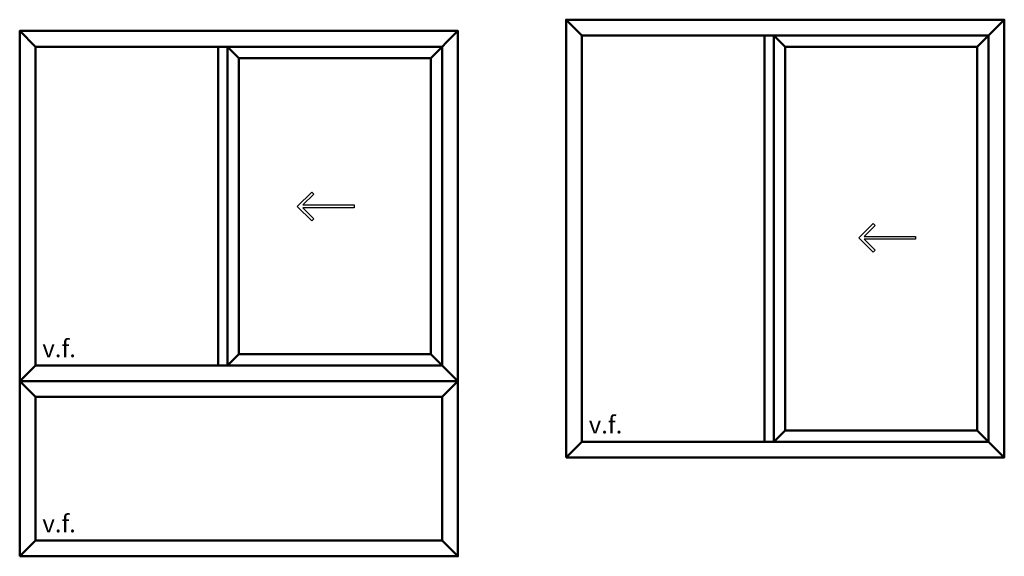
# Model space of a CAD drawing. Units: millimetres. Extents: x -1489 to 2437, y 500 to 3069.
# Drawn here: x -1389 to 858, y 1844 to 3069 of the extents above; entities that cross this region are included whole.
import ezdxf

# ---------------------------------------------------------------- set-up
doc = ezdxf.new("R2010")
doc.units = ezdxf.units.MM
doc.layers.add('PERFILES', color=7, linetype='Continuous', lineweight=50, true_color=0x20366e)
doc.layers.add('TEXTO', color=250, linetype='Continuous')
doc.styles.get("Standard").update_dxf_attribs({"font": 'arial.ttf'})

msp = doc.modelspace()

# ---------------------------------------------------------------- linework, layer by layer
at = {"layer": 'PERFILES'}
for p, q in [((-141.7, 3069.3), (-105.7, 3033.3)), ((858.3, 3069.3), (796.3, 3007.3)), ((-1388.7, 3043.5), (-1352.7, 3007.5)), ((-388.7, 3043.5), (-450.7, 2981.5)), ((311.3, 3033.3), (311.3, 2105.3)), ((-935.7, 3007.5), (-935.7, 2279.5)), ((-388.7, 2243.5), (-450.7, 2305.5)), ((-1388.7, 2243.5), (-1352.7, 2279.5)), ((-1388.7, 2243.5), (-1352.7, 2207.5)), ((-388.7, 2243.5), (-424.7, 2207.5)), ((858.3, 2069.3), (796.3, 2131.3)), ((-141.7, 2069.3), (-105.7, 2105.3)), ((-1388.7, 1843.5), (-1352.7, 1879.5)), ((-388.7, 1843.5), (-424.7, 1879.5))]:
    msp.add_line(p, q, dxfattribs=at)
for points in [[(-141.7, 2069.3), (858.3, 2069.3), (858.3, 3069.3), (-141.7, 3069.3)], [(-1388.7, 2243.5), (-388.7, 2243.5), (-388.7, 3043.5), (-1388.7, 3043.5)], [(-105.7, 2105.3), (822.3, 2105.3), (822.3, 3033.3), (-105.7, 3033.3)], [(-1352.7, 2279.5), (-424.7, 2279.5), (-424.7, 3007.5), (-1352.7, 3007.5)], [(358.3, 2131.3), (796.3, 2131.3), (796.3, 3007.3), (358.3, 3007.3)], [(-888.7, 2305.5), (-450.7, 2305.5), (-450.7, 2981.5), (-888.7, 2981.5)], [(-1388.7, 1843.5), (-388.7, 1843.5), (-388.7, 2243.5), (-1388.7, 2243.5)], [(-1352.7, 1879.5), (-424.7, 1879.5), (-424.7, 2207.5), (-1352.7, 2207.5)]]:
    msp.add_lwpolyline(points, close=True, dxfattribs=at)
for points in [[(358.3, 2131.3), (332.3, 2105.3), (332.3, 3033.3), (358.3, 3007.3)], [(-888.7, 2305.5), (-914.7, 2279.5), (-914.7, 3007.5), (-888.7, 2981.5)]]:
    msp.add_lwpolyline(points, dxfattribs=at)
at = {"layer": 'TEXTO'}
for points in [[(-717.7, 2671.1), (-742.8, 2646.1), (-625.3, 2646.1), (-625.3, 2642.8), (-625.3, 2639.6), (-742.8, 2639.6), (-717.7, 2614.6), (-722.3, 2610), (-755.2, 2642.8), (-722.3, 2675.7)], [(563.5, 2599.2), (538.5, 2574.2), (655.9, 2574.2), (655.9, 2570.9), (655.9, 2567.7), (538.5, 2567.7), (563.5, 2542.7), (558.9, 2538.1), (526.1, 2570.9), (558.9, 2603.8)]]:
    msp.add_lwpolyline(points, close=True, dxfattribs=at)

# ---------------------------------------------------------------- texts
at = {"layer": 'TEXTO', "char_height": 40, "attachment_point": 1}
for insert in [(-1337, 2338.3), (-90, 2164.1), (-1337, 1938.3)]:
    msp.add_mtext_dynamic_manual_height_columns('v.f.', width=21.189, gutter_width=15, heights=[0], dxfattribs=dict(at, insert=insert))

doc.saveas('drawing.dxf')
